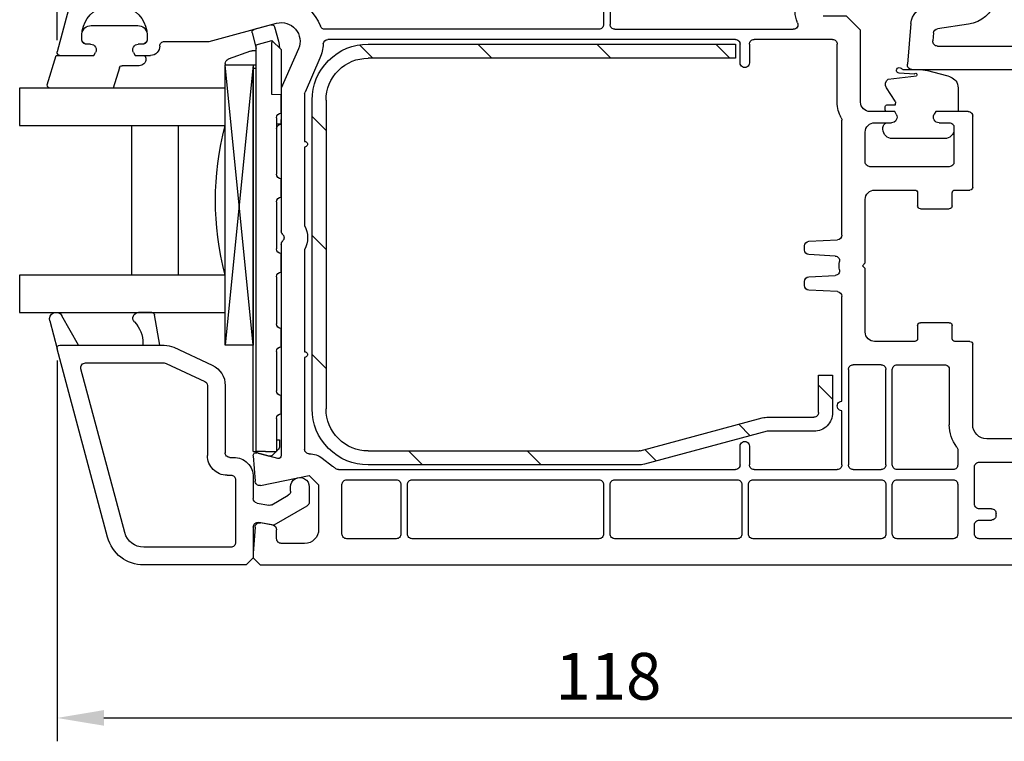
# Model space of a CAD drawing. Units: millimetres. Extents: x 79 to 1059, y 10 to 601.
# Drawn here: x 747 to 853, y 309 to 386 of the extents above; entities that cross this region are included whole.
import ezdxf

# ---------------------------------------------------------------- set-up
doc = ezdxf.new("R2010")
doc.units = ezdxf.units.MM
for name, color, linetype in [('cotes', 150, 'Continuous'), ('joints edpm', 6, 'Continuous'), ('profiles', 7, 'Continuous'), ('profiles pvc', 7, 'Continuous'), ('renforts acier', 1, 'Continuous'), ('vitrage', 4, 'Continuous')]:
    doc.layers.add(name, color=color, linetype=linetype)
doc.styles.get("Standard").update_dxf_attribs({"font": 'arial.ttf'})
doc.dimstyles.new('Annotatif', dxfattribs={"dimscale": 0, "dimtxt": 2.5, "dimasz": 2.5, "dimexe": 1.25, "dimexo": 0.625, "dimtad": 1, "dimdec": 0, "dimtxsty": 'Standard', "dimcen": 2.5, "dimadec": 0, "dimazin": 0, "dimtfac": 1, "dimtdec": 0, "dimtmove": 0, "dimatfit": 3, "dimfxl": 1, "dimarcsym": 0})

# ---------------------------------------------------------------- blocks, each defined once
blk = doc.blocks.new('*D62')
at = {"layer": 'cotes', "color": 0, "lineweight": -2, "transparency": 16777216}
for p, q in [((751.25, 349.41), (751.25, 308.66)), ((869.24, 333.5), (869.24, 308.66)), ((756.25, 311.16), (864.24, 311.16))]:
    blk.add_line(p, q, dxfattribs=at)
at = {"layer": 'cotes', "color": 0, "transparency": 16777216}
for points in [[(756.25, 312), (756.25, 310.33), (751.25, 311.16)], [(864.24, 312), (864.24, 310.33), (869.24, 311.16)]]:
    blk.add_solid(points, dxfattribs=at)
at = {"layer": 'Defpoints', "color": 0, "transparency": 16777216}
for p in [(751.25, 350.66), (869.24, 334.75), (869.24, 311.16)]:
    blk.add_point(p, dxfattribs=at)
at = {"layer": 'cotes', "color": 0, "transparency": 16777216, "insert": (810.25, 314.97), "char_height": 5, "attachment_point": 5}
blk.add_mtext('118', dxfattribs=at)
blk = doc.blocks.new('*D68')
at = {"layer": 'cotes', "color": 0, "lineweight": -2, "transparency": 16777216}
for p, q in [((751.25, 383.66), (751.25, 427)), ((823.24, 402.66), (823.24, 427)), ((756.25, 424.5), (818.24, 424.5))]:
    blk.add_line(p, q, dxfattribs=at)
at = {"layer": 'cotes', "color": 0, "transparency": 16777216}
for points in [[(756.25, 425.33), (756.25, 423.66), (751.25, 424.5)], [(818.24, 425.33), (818.24, 423.66), (823.24, 424.5)]]:
    blk.add_solid(points, dxfattribs=at)
at = {"layer": 'Defpoints', "color": 0, "transparency": 16777216}
for p in [(823.24, 424.5), (823.24, 401.41), (751.25, 382.41)]:
    blk.add_point(p, dxfattribs=at)
at = {"layer": 'cotes', "color": 0, "transparency": 16777216, "insert": (787.25, 428.26), "char_height": 5, "attachment_point": 5}
blk.add_mtext('72', dxfattribs=at)

msp = doc.modelspace()

# ---------------------------------------------------------------- hatches: boundary and pattern name
at = {"layer": 'renforts acier'}
h = msp.add_hatch(dxfattribs=at)
h.set_pattern_fill('ANSI31', color=256, scale=1.417784, angle=-90)
h.set_pattern_definition([(315, (302.3115, 100.521), (6.36603, 6.36603), [])])
edge = h.paths.add_edge_path()
edge.add_line((780.04, 377.23), (780.04, 344.23))
edge.add_spline(control_points=[(780.04, 344.23), (780.04, 342.99), (780.48, 341.93), (781.36, 341.05), (782.24, 340.17), (783.3, 339.73), (784.54, 339.73)], knot_values=[0, 0, 0, 0, 1, 1, 1, 2, 2, 2, 2], degree=3, periodic=0)
edge.add_line((784.54, 339.73), (813.54, 339.73))
edge.add_spline(control_points=[(813.54, 339.73), (813.58, 339.73), (813.62, 339.74), (813.66, 339.75)], knot_values=[0, 0, 0, 0, 1, 1, 1, 1], degree=3, periodic=0)
edge.add_line((813.66, 339.75), (826.72, 343.25))
edge.add_spline(control_points=[(826.72, 343.25), (826.94, 343.31), (827.14, 343.33), (827.37, 343.33)], knot_values=[0, 0, 0, 0, 1, 1, 1, 1], degree=3, periodic=0)
edge.add_line((827.37, 343.33), (832.24, 343.33))
edge.add_spline(control_points=[(832.24, 343.33), (832.38, 343.33), (832.5, 343.38), (832.6, 343.48), (832.7, 343.58), (832.74, 343.7), (832.74, 343.83)], knot_values=[0, 0, 0, 0, 1, 1, 1, 2, 2, 2, 2], degree=3, periodic=0)
edge.add_line((832.74, 343.83), (832.74, 347.83))
edge.add_line((832.74, 347.83), (834.24, 347.83))
edge.add_line((834.24, 347.83), (834.24, 343.83))
edge.add_spline(control_points=[(834.24, 343.83), (834.24, 343.28), (834.05, 342.81), (833.66, 342.42), (833.27, 342.03), (832.8, 341.83), (832.24, 341.83)], knot_values=[0, 0, 0, 0, 1, 1, 1, 2, 2, 2, 2], degree=3, periodic=0)
edge.add_line((832.24, 341.83), (827.23, 341.83))
edge.add_line((827.23, 341.83), (814.12, 338.32))
edge.add_spline(control_points=[(814.12, 338.32), (813.89, 338.26), (813.7, 338.23), (813.47, 338.23)], knot_values=[0, 0, 0, 0, 1, 1, 1, 1], degree=3, periodic=0)
edge.add_line((813.47, 338.23), (784.54, 338.23))
edge.add_spline(control_points=[(784.54, 338.23), (782.89, 338.23), (781.47, 338.82), (780.3, 339.99), (779.13, 341.16), (778.54, 342.58), (778.54, 344.23)], knot_values=[0, 0, 0, 0, 1, 1, 1, 2, 2, 2, 2], degree=3, periodic=0)
edge.add_line((778.54, 344.23), (778.54, 377.23))
edge.add_spline(control_points=[(778.54, 377.23), (778.54, 378.89), (779.13, 380.3), (780.3, 381.48), (781.47, 382.65), (782.89, 383.23), (784.54, 383.23)], knot_values=[0, 0, 0, 0, 1, 1, 1, 2, 2, 2, 2], degree=3, periodic=0)
edge.add_line((784.54, 383.23), (823.84, 383.23))
edge.add_line((823.84, 383.23), (823.84, 381.73))
edge.add_line((823.84, 381.73), (784.54, 381.73))
edge.add_spline(control_points=[(784.54, 381.73), (783.3, 381.73), (782.24, 381.29), (781.36, 380.42), (780.48, 379.54), (780.04, 378.48), (780.04, 377.23)], knot_values=[0, 0, 0, 0, 1, 1, 1, 2, 2, 2, 2], degree=3, periodic=0)

# ---------------------------------------------------------------- linework, layer by layer
at = {"layer": 'joints edpm'}
for p, q in [((753.54, 351.03), (751.77, 354.17)), ((761.38, 354.53), (759.96, 354.53)), ((762.24, 351.03), (761.67, 354.29)), ((750.46, 353.63), (751.25, 350.66)), ((751.54, 351.03), (753.54, 351.03)), ((760.44, 351.21), (760.44, 351.03)), ((760.44, 351.03), (762.24, 351.03))]:
    msp.add_line(p, q, dxfattribs=at)
for points in [[(754.9, 385.23), (759.89, 385.23)], [(753.89, 383.73), (753.89, 384.03)], [(760.89, 384.03), (760.89, 383.73)], [(754.84, 383.23), (754.39, 383.23)], [(760.39, 383.23), (759.94, 383.23)], [(750.2, 378.88), (751.14, 382.03), (755.19, 382.03), (755.36, 382.33)], [(759.43, 382.33), (759.6, 382.03), (760.44, 382.03)], [(760.74, 381.73), (760.74, 381.63)], [(757.91, 380.7), (757.26, 378.53), (750.49, 378.53)], [(760.04, 380.93), (758.2, 380.93)], [(841.77, 380.53), (843.41, 380.53)], [(840.18, 379.5), (843.22, 379.86)], [(843, 380.04), (841.38, 380.13)], [(844.41, 380.41), (846.42, 379.9)], [(840.93, 377.14), (840, 378.58)], [(847.69, 378.33), (847.69, 376.18)], [(839.89, 376.18), (839.89, 376.58)], [(840.04, 376.73), (840.99, 376.73), (840.99, 376.92)], [(841.06, 375.73), (840.89, 376.03), (840.04, 376.03)], [(847.54, 376.03), (845.3, 376.03), (845.13, 375.73)], [(839.64, 374.13), (839.64, 374.33)], [(840.14, 374.83), (840.54, 374.83)], [(845.64, 374.83), (846.74, 374.83)], [(847.24, 374.33), (847.24, 374.13)], [(846.24, 373.13), (840.64, 373.13)]]:
    msp.add_lwpolyline(points, dxfattribs=at)
for points in [[(753.91, 384.31), (753.95, 384.84), (754.38, 385.23), (754.9, 385.23)], [(759.89, 385.23), (760.41, 385.23), (760.84, 384.84), (760.88, 384.31)], [(753.89, 384.03), (753.89, 384.13), (753.9, 384.22), (753.91, 384.31)], [(760.88, 384.31), (760.89, 384.22), (760.89, 384.13), (760.89, 384.03)], [(757.91, 380.7), (757.94, 380.84), (758.06, 380.93), (758.2, 380.93)], [(841.77, 380.53), (841.71, 380.53), (841.67, 380.56), (841.64, 380.6)], [(843.41, 380.53), (843.76, 380.53), (844.07, 380.5), (844.41, 380.41)], [(840, 378.58), (839.81, 378.89), (839.89, 379.29), (840.18, 379.5)], [(846.42, 379.9), (846.89, 379.78), (847.26, 379.54), (847.56, 379.17)], [(847.56, 379.17), (847.65, 378.88), (847.69, 378.63), (847.69, 378.33)], [(840.93, 377.14), (840.97, 377.07), (840.99, 377), (840.99, 376.92)], [(750.46, 353.63), (750.36, 353.98), (750.54, 354.34), (750.88, 354.48)], [(750.88, 354.48), (751.21, 354.62), (751.59, 354.49), (751.77, 354.17)], [(759.52, 353.53), (759.36, 353.7), (759.32, 353.95), (759.41, 354.17)], [(759.41, 354.17), (759.51, 354.4), (759.72, 354.53), (759.96, 354.53)], [(761.38, 354.53), (761.52, 354.53), (761.65, 354.43), (761.67, 354.29)], [(759.52, 353.53), (760.13, 352.87), (760.44, 352.11), (760.44, 351.21)], [(751.25, 350.66), (751.23, 350.75), (751.25, 350.84), (751.31, 350.92)], [(751.31, 350.92), (751.37, 350.99), (751.45, 351.03), (751.54, 351.03)]]:
    msp.add_open_spline(points, degree=3, dxfattribs=at)
for points, knots in [([(754.39, 383.23), (754.26, 383.23), (754.14, 383.28), (754.04, 383.38), (753.94, 383.48), (753.89, 383.6), (753.89, 383.73)], [0, 0, 0, 0, 1, 1, 1, 2, 2, 2, 2]), ([(760.89, 383.73), (760.89, 383.6), (760.85, 383.48), (760.75, 383.38), (760.65, 383.28), (760.53, 383.23), (760.39, 383.23)], [0, 0, 0, 0, 1, 1, 1, 2, 2, 2, 2]), ([(754.84, 383.23), (755.07, 383.23), (755.25, 383.12), (755.36, 382.93), (755.47, 382.74), (755.47, 382.52), (755.36, 382.33)], [0, 0, 0, 0, 1, 1, 1, 2, 2, 2, 2]), ([(759.43, 382.33), (759.31, 382.52), (759.31, 382.74), (759.43, 382.93), (759.54, 383.12), (759.72, 383.23), (759.94, 383.23)], [0, 0, 0, 0, 1, 1, 1, 2, 2, 2, 2]), ([(760.74, 381.63), (760.74, 381.44), (760.68, 381.28), (760.54, 381.14), (760.4, 381), (760.24, 380.93), (760.04, 380.93)], [0, 0, 0, 0, 1, 1, 1, 2, 2, 2, 2]), ([(760.44, 382.03), (760.53, 382.03), (760.6, 382), (760.66, 381.95), (760.72, 381.89), (760.74, 381.82), (760.74, 381.73)], [0, 0, 0, 0, 1, 1, 1, 2, 2, 2, 2]), ([(841.38, 380.13), (841.24, 380.14), (841.12, 380.24), (841.1, 380.38), (841.08, 380.52), (841.15, 380.65), (841.28, 380.71), (841.41, 380.76), (841.56, 380.72), (841.64, 380.6)], [0, 0, 0, 0, 1, 1, 1, 2, 2, 2, 3, 3, 3, 3]), ([(843, 380.04), (843.02, 380.1), (843.08, 380.14), (843.14, 380.13), (843.21, 380.13), (843.26, 380.09), (843.28, 380.02), (843.29, 379.96), (843.27, 379.9), (843.22, 379.86)], [0, 0, 0, 0, 1, 1, 1, 2, 2, 2, 3, 3, 3, 3]), ([(750.49, 378.53), (750.4, 378.53), (750.33, 378.57), (750.27, 378.64), (750.21, 378.7), (750.18, 378.79), (750.2, 378.88)], [0, 0, 0, 0, 1, 1, 1, 2, 2, 2, 2]), ([(839.89, 376.58), (839.89, 376.62), (839.91, 376.66), (839.94, 376.69), (839.97, 376.72), (840, 376.73), (840.04, 376.73)], [0, 0, 0, 0, 1, 1, 1, 2, 2, 2, 2]), ([(840.04, 376.03), (840, 376.03), (839.97, 376.05), (839.94, 376.08), (839.91, 376.11), (839.89, 376.14), (839.89, 376.18)], [0, 0, 0, 0, 1, 1, 1, 2, 2, 2, 2]), ([(841.06, 375.73), (841.17, 375.54), (841.17, 375.32), (841.06, 375.13), (840.95, 374.94), (840.77, 374.83), (840.54, 374.83)], [0, 0, 0, 0, 1, 1, 1, 2, 2, 2, 2]), ([(845.64, 374.83), (845.42, 374.83), (845.24, 374.94), (845.13, 375.13), (845.01, 375.32), (845.01, 375.54), (845.13, 375.73)], [0, 0, 0, 0, 1, 1, 1, 2, 2, 2, 2]), ([(847.69, 376.18), (847.69, 376.14), (847.68, 376.11), (847.65, 376.08), (847.62, 376.05), (847.59, 376.03), (847.54, 376.03)], [0, 0, 0, 0, 1, 1, 1, 2, 2, 2, 2]), ([(839.64, 374.33), (839.64, 374.47), (839.69, 374.59), (839.79, 374.69), (839.89, 374.78), (840.01, 374.83), (840.14, 374.83)], [0, 0, 0, 0, 1, 1, 1, 2, 2, 2, 2]), ([(840.64, 373.13), (840.37, 373.13), (840.13, 373.23), (839.94, 373.43), (839.74, 373.62), (839.64, 373.86), (839.64, 374.13)], [0, 0, 0, 0, 1, 1, 1, 2, 2, 2, 2]), ([(847.24, 374.13), (847.24, 373.86), (847.15, 373.62), (846.95, 373.43), (846.76, 373.23), (846.52, 373.13), (846.24, 373.13)], [0, 0, 0, 0, 1, 1, 1, 2, 2, 2, 2]), ([(846.74, 374.83), (846.88, 374.83), (847, 374.78), (847.1, 374.69), (847.2, 374.59), (847.24, 374.47), (847.24, 374.33)], [0, 0, 0, 0, 1, 1, 1, 2, 2, 2, 2])]:
    msp.add_open_spline(points, degree=3, knots=knots, dxfattribs=at)
at = {"layer": 'profiles'}
for p, q in [((751.54, 351.03), (762.71, 351.03)), ((756.66, 330.5), (751.25, 350.66)), ((763.73, 350.81), (767.86, 348.88)), ((754.28, 349.13), (762.71, 349.13)), ((762.92, 349.09), (767.06, 347.16)), ((758.49, 330.99), (753.8, 348.5)), ((767.34, 346.71), (767.34, 339.23)), ((769.24, 346.71), (769.24, 339.53)), ((769.74, 339.03), (770.14, 339.03)), ((769.44, 337.13), (769.84, 337.13)), ((770.34, 336.63), (770.34, 329.93)), ((772.24, 336.93), (772.24, 334.62)), ((776.24, 335.42), (776.24, 335.88)), ((778.24, 335.88), (778.24, 334.27)), ((772.66, 334.13), (773.9, 333.91)), ((774.23, 333.97), (775.99, 334.99)), ((777.99, 333.83), (774.44, 331.78)), ((774.44, 331.78), (772.83, 332.07)), ((772.24, 331.58), (772.24, 328.28)), ((769.84, 329.43), (760.52, 329.43)), ((772.24, 328.28), (771.49, 327.53)), ((771.49, 327.53), (760.52, 327.53))]:
    msp.add_line(p, q, dxfattribs=at)
for points in [[(842.63, 385.45), (842.25, 381.08)], [(848.79, 385.36), (845.48, 384.89)], [(845.05, 384.44), (844.97, 383.58)], [(845.47, 383.03), (860.04, 383.03)], [(842.74, 380.53), (863.74, 380.53)]]:
    msp.add_lwpolyline(points, dxfattribs=at)
for points in [[(851.68, 387.92), (851.31, 386.53), (850.21, 385.56), (848.79, 385.36)], [(842.63, 385.45), (842.71, 386.39), (843.41, 387.12), (844.34, 387.25)], [(845.05, 384.44), (845.07, 384.67), (845.24, 384.86), (845.48, 384.89)], [(751.25, 350.66), (751.23, 350.75), (751.25, 350.84), (751.31, 350.92)], [(751.31, 350.92), (751.37, 350.99), (751.45, 351.03), (751.54, 351.03)], [(762.71, 351.03), (763.08, 351.03), (763.39, 350.96), (763.73, 350.81)], [(753.8, 348.5), (753.76, 348.66), (753.79, 348.81), (753.88, 348.94)], [(753.88, 348.94), (753.98, 349.07), (754.12, 349.13), (754.28, 349.13)], [(762.71, 349.13), (762.79, 349.13), (762.85, 349.12), (762.92, 349.09)], [(767.86, 348.88), (768.73, 348.48), (769.24, 347.66), (769.24, 346.71)], [(767.06, 347.16), (767.24, 347.08), (767.34, 346.91), (767.34, 346.71)], [(769.39, 339.18), (769.29, 339.28), (769.24, 339.4), (769.24, 339.53)], [(767.96, 337.75), (767.55, 338.16), (767.34, 338.65), (767.34, 339.23)], [(769.74, 339.03), (769.61, 339.03), (769.49, 339.08), (769.39, 339.18)], [(770.14, 339.03), (770.72, 339.03), (771.22, 338.83), (771.63, 338.42)], [(771.63, 338.42), (772.04, 338.01), (772.24, 337.51), (772.24, 336.93)], [(769.44, 337.13), (768.86, 337.13), (768.37, 337.34), (767.96, 337.75)], [(769.84, 337.13), (769.98, 337.13), (770.1, 337.08), (770.2, 336.99)], [(770.2, 336.99), (770.3, 336.89), (770.34, 336.77), (770.34, 336.63)], [(776.24, 335.88), (776.24, 336.25), (776.43, 336.57), (776.74, 336.75)], [(776.74, 336.75), (777.06, 336.93), (777.43, 336.93), (777.74, 336.75)], [(777.74, 336.75), (778.06, 336.57), (778.24, 336.25), (778.24, 335.88)], [(776.24, 335.42), (776.24, 335.24), (776.15, 335.08), (775.99, 334.99)], [(772.66, 334.13), (772.42, 334.17), (772.24, 334.38), (772.24, 334.62)], [(778.24, 334.27), (778.24, 334.08), (778.15, 333.93), (777.99, 333.83)], [(774.23, 333.97), (774.13, 333.91), (774.02, 333.89), (773.9, 333.91)], [(772.24, 331.58), (772.24, 331.73), (772.31, 331.86), (772.42, 331.96)], [(772.42, 331.96), (772.54, 332.06), (772.68, 332.09), (772.83, 332.07)], [(760.52, 329.43), (759.55, 329.43), (758.74, 330.06), (758.49, 330.99)], [(760.52, 327.53), (758.68, 327.53), (757.13, 328.72), (756.66, 330.5)], [(770.34, 329.93), (770.34, 329.8), (770.3, 329.68), (770.2, 329.58)], [(770.2, 329.58), (770.1, 329.48), (769.98, 329.43), (769.84, 329.43)]]:
    msp.add_open_spline(points, degree=3, dxfattribs=at)
for points in [[(845.47, 383.03), (845.33, 383.03), (845.2, 383.09), (845.1, 383.2), (845.01, 383.3), (844.96, 383.43), (844.97, 383.58)], [(842.74, 380.53), (842.6, 380.53), (842.47, 380.59), (842.38, 380.7), (842.28, 380.8), (842.23, 380.93), (842.25, 381.08)]]:
    msp.add_open_spline(points, degree=3, knots=[0, 0, 0, 0, 1, 1, 1, 2, 2, 2, 2], dxfattribs=at)
at = {"layer": 'profiles pvc'}
for points in [[(754.51, 394.57), (751.25, 382.41)], [(809.74, 394.23), (809.74, 385.33)], [(810.44, 394.23), (810.44, 385.33)], [(837.24, 377.03), (837.24, 384.73), (835.74, 386.23), (833.24, 386.23)], [(762.74, 383.53), (767.52, 383.53), (774.73, 385.47)], [(809.24, 384.83), (779.91, 384.83)], [(810.94, 384.83), (830.04, 384.83)], [(823.84, 383.73), (780.24, 383.73)], [(834.24, 383.73), (825.84, 383.73)], [(754.84, 383.23), (754.41, 383.23)], [(760.38, 383.23), (759.94, 383.23)], [(777.08, 382.73), (775.24, 378.53), (775.24, 363.25)], [(824.34, 381.23), (824.34, 383.23)], [(825.34, 383.23), (825.34, 381.23)], [(834.74, 377.03), (834.74, 383.23)], [(751.54, 382.03), (755.19, 382.03), (755.36, 382.33)], [(759.43, 382.33), (759.6, 382.03), (761.24, 382.03)], [(779.37, 381.73), (777.79, 378.11)], [(824.84, 380.73), (824.84, 380.73)], [(777.74, 377.91), (777.74, 372.83)], [(841.06, 375.73), (840.89, 376.03), (838.24, 376.03)], [(848.74, 376.03), (845.3, 376.03), (845.13, 375.73)], [(849.24, 367.93), (849.24, 375.53)], [(835.24, 362.81), (835.24, 375.1)], [(838.74, 374.83), (840.54, 374.83)], [(845.64, 374.83), (846.74, 374.83)], [(847.24, 374.33), (847.24, 370.63)], [(837.74, 370.63), (837.74, 373.83)], [(777.74, 372.23), (777.74, 363.84)], [(846.74, 370.13), (838.24, 370.13)], [(838.74, 367.63), (843.04, 367.63)], [(843.34, 367.33), (843.34, 365.93)], [(847.04, 365.93), (847.04, 367.33)], [(847.34, 367.63), (848.94, 367.63)], [(837.74, 352.43), (837.74, 359.23), (837.44, 359.53), (837.74, 359.83), (837.74, 366.63)], [(843.64, 365.63), (846.74, 365.63)], [(775.24, 361.82), (775.24, 339.21)], [(831.24, 361.22), (831.24, 361.65)], [(831.72, 362.15), (834.77, 362.31)], [(777.74, 361.23), (777.74, 350.33)], [(834.52, 360.57), (831.72, 360.72)], [(831.72, 358.35), (834.52, 358.5)], [(831.24, 357.42), (831.24, 357.85)], [(834.77, 356.76), (831.72, 356.92)], [(835.24, 345.03), (835.24, 356.26)], [(843.34, 353.13), (843.34, 351.73)], [(846.74, 353.43), (843.64, 353.43)], [(847.04, 351.73), (847.04, 353.13)], [(843.04, 351.43), (838.74, 351.43)], [(848.94, 351.43), (847.34, 351.43)], [(849.24, 342.53), (849.24, 351.13)], [(777.74, 349.73), (777.74, 339.91)], [(839.44, 348.93), (836.44, 348.93)], [(841.14, 348.93), (846.24, 348.93)], [(835.94, 348.43), (835.94, 338.23)], [(839.94, 338.23), (839.94, 348.43)], [(840.64, 338.23), (840.64, 348.43)], [(846.74, 348.43), (846.74, 342.53)], [(835.24, 338.23), (835.24, 344.03)], [(824.84, 340.73), (824.84, 340.73)], [(857.74, 341.03), (850.74, 341.03)], [(774.87, 338.92), (772.62, 339.52)], [(824.34, 338.23), (824.34, 340.23)], [(825.34, 340.23), (825.34, 338.23)], [(847.64, 339.83), (847.64, 338.23)], [(772.25, 339.21), (772.43, 336.5)], [(779.62, 338.95), (780.74, 338.11)], [(849.94, 338.53), (856.71, 338.53)], [(781.36, 337.73), (823.84, 337.73)], [(825.84, 337.73), (834.74, 337.73)], [(836.44, 337.73), (839.44, 337.73)], [(847.14, 337.73), (841.14, 337.73)], [(849.44, 334.03), (849.44, 338.03)], [(773.02, 336.04), (778.24, 337.11), (779.24, 336.11), (779.24, 331.33)], [(782.24, 336.63), (787.54, 336.63)], [(789.24, 336.63), (809.24, 336.63)], [(810.94, 336.63), (824.04, 336.63)], [(825.74, 336.63), (839.44, 336.63)], [(841.14, 336.63), (847.14, 336.63)], [(781.74, 330.83), (781.74, 336.13)], [(788.04, 336.13), (788.04, 330.83)], [(788.74, 330.83), (788.74, 336.13)], [(809.74, 336.13), (809.74, 330.83)], [(810.44, 330.83), (810.44, 336.13)], [(824.54, 336.13), (824.54, 330.83)], [(825.24, 330.83), (825.24, 336.13)], [(839.94, 336.13), (839.94, 330.83)], [(840.64, 330.83), (840.64, 336.13)], [(847.64, 336.13), (847.64, 330.83)], [(851.24, 333.53), (849.94, 333.53)], [(851.74, 332.83), (851.74, 333.03)], [(774.33, 331.79), (773.02, 332.03)], [(849.94, 332.33), (851.24, 332.33)], [(772.43, 331.57), (772.24, 328.78), (772.24, 328.28), (772.99, 327.53), (866.24, 327.53)], [(774.74, 330.33), (774.74, 331.3)], [(849.44, 330.83), (849.44, 331.83)], [(787.54, 330.33), (782.24, 330.33)], [(809.24, 330.33), (789.24, 330.33)], [(824.04, 330.33), (810.94, 330.33)], [(839.44, 330.33), (825.74, 330.33)], [(847.14, 330.33), (841.14, 330.33)], [(865.94, 330.33), (849.94, 330.33)], [(777.74, 329.83), (775.24, 329.83)]]:
    msp.add_lwpolyline(points, dxfattribs=at)
for points in [[(776.01, 387.97), (777.62, 387.69), (778.86, 386.68), (779.44, 385.15)], [(830.5, 385.53), (830.32, 385.93), (830.24, 386.3), (830.24, 386.73)], [(779.91, 384.83), (779.7, 384.83), (779.52, 384.96), (779.44, 385.15)], [(754.41, 383.23), (754.15, 383.23), (753.94, 383.43), (753.91, 383.68)], [(760.88, 383.68), (760.85, 383.43), (760.64, 383.23), (760.38, 383.23)], [(779.74, 383.26), (779.75, 383.53), (779.97, 383.73), (780.24, 383.73)], [(779.74, 383.26), (779.7, 382.71), (779.59, 382.24), (779.37, 381.73)], [(777.74, 377.91), (777.74, 377.98), (777.76, 378.04), (777.79, 378.11)], [(835.18, 375.34), (834.88, 375.88), (834.74, 376.41), (834.74, 377.03)], [(835.18, 375.34), (835.23, 375.26), (835.24, 375.19), (835.24, 375.1)], [(777.74, 363.84), (778.16, 362.98), (778.16, 362.08), (777.74, 361.23)], [(775.39, 362.89), (775.29, 362.99), (775.24, 363.11), (775.24, 363.25)], [(835.24, 362.81), (835.24, 362.54), (835.04, 362.32), (834.77, 362.31)], [(775.24, 361.82), (775.24, 361.96), (775.29, 362.08), (775.39, 362.18)], [(831.24, 361.65), (831.24, 361.92), (831.45, 362.13), (831.72, 362.15)], [(831.72, 360.72), (831.45, 360.73), (831.24, 360.95), (831.24, 361.22)], [(834.99, 359.08), (834.93, 359.4), (834.93, 359.67), (834.99, 359.98)], [(831.24, 357.85), (831.24, 358.12), (831.45, 358.33), (831.72, 358.35)], [(831.72, 356.92), (831.45, 356.93), (831.24, 357.15), (831.24, 357.42)], [(834.77, 356.76), (835.04, 356.74), (835.24, 356.53), (835.24, 356.26)], [(847.54, 340.13), (847, 340.86), (846.74, 341.63), (846.74, 342.53)], [(778.24, 339.41), (778.77, 339.41), (779.21, 339.26), (779.62, 338.95)], [(847.54, 340.13), (847.61, 340.04), (847.64, 339.95), (847.64, 339.83)], [(780.74, 338.11), (780.84, 338.03), (780.92, 337.96), (781.01, 337.88)], [(781.36, 337.73), (781.22, 337.73), (781.1, 337.78), (781.01, 337.88)], [(774.33, 331.79), (774.57, 331.75), (774.74, 331.55), (774.74, 331.3)]]:
    msp.add_open_spline(points, degree=3, dxfattribs=at)
for points, knots in [([(753.91, 383.68), (753.78, 385.05), (754.38, 386.28), (755.54, 387), (756.71, 387.73), (758.08, 387.73), (759.24, 387), (760.41, 386.28), (761.01, 385.05), (760.88, 383.68)], [0, 0, 0, 0, 1, 1, 1, 2, 2, 2, 3, 3, 3, 3]), ([(774.73, 385.47), (775.49, 385.67), (776.25, 385.44), (776.76, 384.84), (777.28, 384.24), (777.39, 383.46), (777.08, 382.73)], [0, 0, 0, 0, 1, 1, 1, 2, 2, 2, 2]), ([(809.74, 385.33), (809.74, 385.2), (809.7, 385.08), (809.6, 384.98), (809.5, 384.88), (809.38, 384.83), (809.24, 384.83)], [0, 0, 0, 0, 1, 1, 1, 2, 2, 2, 2]), ([(810.94, 384.83), (810.81, 384.83), (810.69, 384.88), (810.59, 384.98), (810.49, 385.08), (810.44, 385.2), (810.44, 385.33)], [0, 0, 0, 0, 1, 1, 1, 2, 2, 2, 2]), ([(830.5, 385.53), (830.56, 385.37), (830.55, 385.21), (830.46, 385.06), (830.36, 384.91), (830.21, 384.83), (830.04, 384.83)], [0, 0, 0, 0, 1, 1, 1, 2, 2, 2, 2]), ([(823.84, 383.73), (823.98, 383.73), (824.1, 383.68), (824.2, 383.59), (824.3, 383.49), (824.34, 383.37), (824.34, 383.23)], [0, 0, 0, 0, 1, 1, 1, 2, 2, 2, 2]), ([(825.34, 383.23), (825.34, 383.37), (825.39, 383.49), (825.49, 383.59), (825.59, 383.68), (825.71, 383.73), (825.84, 383.73)], [0, 0, 0, 0, 1, 1, 1, 2, 2, 2, 2]), ([(834.24, 383.73), (834.38, 383.73), (834.5, 383.68), (834.6, 383.59), (834.7, 383.49), (834.74, 383.37), (834.74, 383.23)], [0, 0, 0, 0, 1, 1, 1, 2, 2, 2, 2]), ([(754.84, 383.23), (755.07, 383.23), (755.25, 383.12), (755.36, 382.93), (755.47, 382.74), (755.47, 382.52), (755.36, 382.33)], [0, 0, 0, 0, 1, 1, 1, 2, 2, 2, 2]), ([(759.43, 382.33), (759.31, 382.52), (759.31, 382.74), (759.43, 382.93), (759.54, 383.12), (759.72, 383.23), (759.94, 383.23)], [0, 0, 0, 0, 1, 1, 1, 2, 2, 2, 2]), ([(762.24, 383.03), (762.24, 382.76), (762.15, 382.52), (761.95, 382.33), (761.76, 382.13), (761.52, 382.03), (761.24, 382.03)], [0, 0, 0, 0, 1, 1, 1, 2, 2, 2, 2]), ([(762.24, 383.03), (762.24, 383.17), (762.29, 383.29), (762.39, 383.39), (762.49, 383.48), (762.61, 383.53), (762.74, 383.53)], [0, 0, 0, 0, 1, 1, 1, 2, 2, 2, 2]), ([(751.54, 382.03), (751.45, 382.03), (751.37, 382.07), (751.31, 382.15), (751.25, 382.23), (751.23, 382.32), (751.25, 382.41)], [0, 0, 0, 0, 1, 1, 1, 2, 2, 2, 2]), ([(825.34, 381.23), (825.34, 381.05), (825.25, 380.89), (825.09, 380.8), (824.94, 380.71), (824.75, 380.71), (824.59, 380.8), (824.44, 380.89), (824.34, 381.05), (824.34, 381.23)], [0, 0, 0, 0, 1, 1, 1, 2, 2, 2, 3, 3, 3, 3]), ([(838.24, 376.03), (837.97, 376.03), (837.73, 376.13), (837.54, 376.33), (837.34, 376.52), (837.24, 376.76), (837.24, 377.03)], [0, 0, 0, 0, 1, 1, 1, 2, 2, 2, 2]), ([(841.06, 375.73), (841.17, 375.54), (841.17, 375.32), (841.06, 375.13), (840.95, 374.94), (840.77, 374.83), (840.54, 374.83)], [0, 0, 0, 0, 1, 1, 1, 2, 2, 2, 2]), ([(845.64, 374.83), (845.42, 374.83), (845.24, 374.94), (845.13, 375.13), (845.01, 375.32), (845.01, 375.54), (845.13, 375.73)], [0, 0, 0, 0, 1, 1, 1, 2, 2, 2, 2]), ([(848.74, 376.03), (848.88, 376.03), (849, 375.98), (849.1, 375.89), (849.2, 375.79), (849.24, 375.67), (849.24, 375.53)], [0, 0, 0, 0, 1, 1, 1, 2, 2, 2, 2]), ([(837.74, 373.83), (837.74, 374.11), (837.84, 374.35), (838.04, 374.54), (838.23, 374.74), (838.47, 374.83), (838.74, 374.83)], [0, 0, 0, 0, 1, 1, 1, 2, 2, 2, 2]), ([(846.74, 374.83), (846.88, 374.83), (847, 374.78), (847.1, 374.69), (847.2, 374.59), (847.24, 374.47), (847.24, 374.33)], [0, 0, 0, 0, 1, 1, 1, 2, 2, 2, 2]), ([(777.74, 372.83), (777.86, 372.83), (777.95, 372.78), (778, 372.68), (778.06, 372.59), (778.06, 372.48), (778, 372.38), (777.95, 372.29), (777.86, 372.23), (777.74, 372.23)], [0, 0, 0, 0, 1, 1, 1, 2, 2, 2, 3, 3, 3, 3]), ([(838.24, 370.13), (838.11, 370.13), (837.99, 370.18), (837.89, 370.28), (837.79, 370.38), (837.74, 370.5), (837.74, 370.63)], [0, 0, 0, 0, 1, 1, 1, 2, 2, 2, 2]), ([(847.24, 370.63), (847.24, 370.5), (847.2, 370.38), (847.1, 370.28), (847, 370.18), (846.88, 370.13), (846.74, 370.13)], [0, 0, 0, 0, 1, 1, 1, 2, 2, 2, 2]), ([(849.24, 367.93), (849.24, 367.85), (849.22, 367.78), (849.16, 367.72), (849.1, 367.66), (849.03, 367.63), (848.94, 367.63)], [0, 0, 0, 0, 1, 1, 1, 2, 2, 2, 2]), ([(837.74, 366.63), (837.74, 366.91), (837.84, 367.15), (838.04, 367.34), (838.23, 367.54), (838.47, 367.63), (838.74, 367.63)], [0, 0, 0, 0, 1, 1, 1, 2, 2, 2, 2]), ([(843.04, 367.63), (843.13, 367.63), (843.2, 367.6), (843.26, 367.55), (843.32, 367.49), (843.34, 367.42), (843.34, 367.33)], [0, 0, 0, 0, 1, 1, 1, 2, 2, 2, 2]), ([(847.04, 367.33), (847.04, 367.42), (847.07, 367.49), (847.13, 367.55), (847.19, 367.6), (847.26, 367.63), (847.34, 367.63)], [0, 0, 0, 0, 1, 1, 1, 2, 2, 2, 2]), ([(843.64, 365.63), (843.56, 365.63), (843.49, 365.66), (843.43, 365.72), (843.37, 365.78), (843.34, 365.85), (843.34, 365.93)], [0, 0, 0, 0, 1, 1, 1, 2, 2, 2, 2]), ([(847.04, 365.93), (847.04, 365.85), (847.02, 365.78), (846.96, 365.72), (846.9, 365.66), (846.83, 365.63), (846.74, 365.63)], [0, 0, 0, 0, 1, 1, 1, 2, 2, 2, 2]), ([(775.39, 362.89), (775.49, 362.79), (775.54, 362.67), (775.54, 362.53), (775.54, 362.39), (775.49, 362.27), (775.39, 362.18)], [0, 0, 0, 0, 1, 1, 1, 2, 2, 2, 2]), ([(834.52, 360.57), (834.67, 360.56), (834.79, 360.5), (834.89, 360.38), (834.98, 360.27), (835.01, 360.13), (834.99, 359.98)], [0, 0, 0, 0, 1, 1, 1, 2, 2, 2, 2]), ([(834.99, 359.08), (835.01, 358.94), (834.98, 358.8), (834.89, 358.68), (834.79, 358.57), (834.67, 358.5), (834.52, 358.5)], [0, 0, 0, 0, 1, 1, 1, 2, 2, 2, 2]), ([(843.34, 353.13), (843.34, 353.22), (843.37, 353.29), (843.43, 353.35), (843.49, 353.4), (843.56, 353.43), (843.64, 353.43)], [0, 0, 0, 0, 1, 1, 1, 2, 2, 2, 2]), ([(846.74, 353.43), (846.83, 353.43), (846.9, 353.4), (846.96, 353.35), (847.02, 353.29), (847.04, 353.22), (847.04, 353.13)], [0, 0, 0, 0, 1, 1, 1, 2, 2, 2, 2]), ([(838.74, 351.43), (838.47, 351.43), (838.23, 351.53), (838.04, 351.73), (837.84, 351.92), (837.74, 352.16), (837.74, 352.43)], [0, 0, 0, 0, 1, 1, 1, 2, 2, 2, 2]), ([(843.34, 351.73), (843.34, 351.65), (843.32, 351.58), (843.26, 351.52), (843.2, 351.46), (843.13, 351.43), (843.04, 351.43)], [0, 0, 0, 0, 1, 1, 1, 2, 2, 2, 2]), ([(847.34, 351.43), (847.26, 351.43), (847.19, 351.46), (847.13, 351.52), (847.07, 351.58), (847.04, 351.65), (847.04, 351.73)], [0, 0, 0, 0, 1, 1, 1, 2, 2, 2, 2]), ([(848.94, 351.43), (849.03, 351.43), (849.1, 351.4), (849.16, 351.35), (849.22, 351.29), (849.24, 351.22), (849.24, 351.13)], [0, 0, 0, 0, 1, 1, 1, 2, 2, 2, 2]), ([(777.74, 350.33), (777.86, 350.33), (777.95, 350.28), (778, 350.18), (778.06, 350.09), (778.06, 349.98), (778, 349.88), (777.95, 349.79), (777.86, 349.73), (777.74, 349.73)], [0, 0, 0, 0, 1, 1, 1, 2, 2, 2, 3, 3, 3, 3]), ([(835.94, 348.43), (835.94, 348.57), (835.99, 348.69), (836.09, 348.79), (836.19, 348.88), (836.31, 348.93), (836.44, 348.93)], [0, 0, 0, 0, 1, 1, 1, 2, 2, 2, 2]), ([(839.44, 348.93), (839.58, 348.93), (839.7, 348.88), (839.8, 348.79), (839.9, 348.69), (839.94, 348.57), (839.94, 348.43)], [0, 0, 0, 0, 1, 1, 1, 2, 2, 2, 2]), ([(840.64, 348.43), (840.64, 348.57), (840.69, 348.69), (840.79, 348.79), (840.89, 348.88), (841.01, 348.93), (841.14, 348.93)], [0, 0, 0, 0, 1, 1, 1, 2, 2, 2, 2]), ([(846.24, 348.93), (846.38, 348.93), (846.5, 348.88), (846.6, 348.79), (846.7, 348.69), (846.74, 348.57), (846.74, 348.43)], [0, 0, 0, 0, 1, 1, 1, 2, 2, 2, 2]), ([(835.24, 344.03), (835.06, 344.03), (834.9, 344.12), (834.81, 344.28), (834.72, 344.44), (834.72, 344.62), (834.81, 344.78), (834.9, 344.94), (835.06, 345.03), (835.24, 345.03)], [0, 0, 0, 0, 1, 1, 1, 2, 2, 2, 3, 3, 3, 3]), ([(850.74, 341.03), (850.33, 341.03), (849.98, 341.18), (849.68, 341.47), (849.39, 341.77), (849.24, 342.12), (849.24, 342.53)], [0, 0, 0, 0, 1, 1, 1, 2, 2, 2, 2]), ([(824.34, 340.23), (824.34, 340.42), (824.44, 340.57), (824.59, 340.67), (824.75, 340.76), (824.94, 340.76), (825.09, 340.67), (825.25, 340.57), (825.34, 340.42), (825.34, 340.23)], [0, 0, 0, 0, 1, 1, 1, 2, 2, 2, 3, 3, 3, 3]), ([(772.25, 339.21), (772.24, 339.31), (772.28, 339.4), (772.35, 339.47), (772.43, 339.53), (772.53, 339.55), (772.62, 339.52)], [0, 0, 0, 0, 1, 1, 1, 2, 2, 2, 2]), ([(778.24, 339.41), (778.11, 339.41), (777.99, 339.45), (777.89, 339.55), (777.79, 339.65), (777.74, 339.77), (777.74, 339.91)], [0, 0, 0, 0, 1, 1, 1, 2, 2, 2, 2]), ([(775.24, 339.21), (775.24, 339.11), (775.2, 339.03), (775.13, 338.97), (775.05, 338.91), (774.96, 338.9), (774.87, 338.92)], [0, 0, 0, 0, 1, 1, 1, 2, 2, 2, 2]), ([(849.44, 338.03), (849.44, 338.17), (849.49, 338.29), (849.59, 338.39), (849.69, 338.48), (849.81, 338.53), (849.94, 338.53)], [0, 0, 0, 0, 1, 1, 1, 2, 2, 2, 2]), ([(824.34, 338.23), (824.34, 338.1), (824.3, 337.98), (824.2, 337.88), (824.1, 337.78), (823.98, 337.73), (823.84, 337.73)], [0, 0, 0, 0, 1, 1, 1, 2, 2, 2, 2]), ([(825.84, 337.73), (825.71, 337.73), (825.59, 337.78), (825.49, 337.88), (825.39, 337.98), (825.34, 338.1), (825.34, 338.23)], [0, 0, 0, 0, 1, 1, 1, 2, 2, 2, 2]), ([(835.24, 338.23), (835.24, 338.1), (835.2, 337.98), (835.1, 337.88), (835, 337.78), (834.88, 337.73), (834.74, 337.73)], [0, 0, 0, 0, 1, 1, 1, 2, 2, 2, 2]), ([(836.44, 337.73), (836.31, 337.73), (836.19, 337.78), (836.09, 337.88), (835.99, 337.98), (835.94, 338.1), (835.94, 338.23)], [0, 0, 0, 0, 1, 1, 1, 2, 2, 2, 2]), ([(839.94, 338.23), (839.94, 338.1), (839.9, 337.98), (839.8, 337.88), (839.7, 337.78), (839.58, 337.73), (839.44, 337.73)], [0, 0, 0, 0, 1, 1, 1, 2, 2, 2, 2]), ([(841.14, 337.73), (841.01, 337.73), (840.89, 337.78), (840.79, 337.88), (840.69, 337.98), (840.64, 338.1), (840.64, 338.23)], [0, 0, 0, 0, 1, 1, 1, 2, 2, 2, 2]), ([(847.64, 338.23), (847.64, 338.1), (847.6, 337.98), (847.5, 337.88), (847.4, 337.78), (847.28, 337.73), (847.14, 337.73)], [0, 0, 0, 0, 1, 1, 1, 2, 2, 2, 2]), ([(773.02, 336.04), (772.88, 336.01), (772.74, 336.04), (772.62, 336.14), (772.5, 336.23), (772.44, 336.35), (772.43, 336.5)], [0, 0, 0, 0, 1, 1, 1, 2, 2, 2, 2]), ([(781.74, 336.13), (781.74, 336.27), (781.79, 336.39), (781.89, 336.49), (781.99, 336.58), (782.11, 336.63), (782.24, 336.63)], [0, 0, 0, 0, 1, 1, 1, 2, 2, 2, 2]), ([(787.54, 336.63), (787.68, 336.63), (787.8, 336.58), (787.9, 336.49), (788, 336.39), (788.04, 336.27), (788.04, 336.13)], [0, 0, 0, 0, 1, 1, 1, 2, 2, 2, 2]), ([(788.74, 336.13), (788.74, 336.27), (788.79, 336.39), (788.89, 336.49), (788.99, 336.58), (789.11, 336.63), (789.24, 336.63)], [0, 0, 0, 0, 1, 1, 1, 2, 2, 2, 2]), ([(809.24, 336.63), (809.38, 336.63), (809.5, 336.58), (809.6, 336.49), (809.7, 336.39), (809.74, 336.27), (809.74, 336.13)], [0, 0, 0, 0, 1, 1, 1, 2, 2, 2, 2]), ([(810.44, 336.13), (810.44, 336.27), (810.49, 336.39), (810.59, 336.49), (810.69, 336.58), (810.81, 336.63), (810.94, 336.63)], [0, 0, 0, 0, 1, 1, 1, 2, 2, 2, 2]), ([(824.04, 336.63), (824.18, 336.63), (824.3, 336.58), (824.4, 336.49), (824.5, 336.39), (824.54, 336.27), (824.54, 336.13)], [0, 0, 0, 0, 1, 1, 1, 2, 2, 2, 2]), ([(825.24, 336.13), (825.24, 336.27), (825.29, 336.39), (825.39, 336.49), (825.49, 336.58), (825.61, 336.63), (825.74, 336.63)], [0, 0, 0, 0, 1, 1, 1, 2, 2, 2, 2]), ([(839.44, 336.63), (839.58, 336.63), (839.7, 336.58), (839.8, 336.49), (839.9, 336.39), (839.94, 336.27), (839.94, 336.13)], [0, 0, 0, 0, 1, 1, 1, 2, 2, 2, 2]), ([(840.64, 336.13), (840.64, 336.27), (840.69, 336.39), (840.79, 336.49), (840.89, 336.58), (841.01, 336.63), (841.14, 336.63)], [0, 0, 0, 0, 1, 1, 1, 2, 2, 2, 2]), ([(847.14, 336.63), (847.28, 336.63), (847.4, 336.58), (847.5, 336.49), (847.6, 336.39), (847.64, 336.27), (847.64, 336.13)], [0, 0, 0, 0, 1, 1, 1, 2, 2, 2, 2]), ([(849.94, 333.53), (849.81, 333.53), (849.69, 333.58), (849.59, 333.68), (849.49, 333.78), (849.44, 333.9), (849.44, 334.03)], [0, 0, 0, 0, 1, 1, 1, 2, 2, 2, 2]), ([(851.24, 333.53), (851.38, 333.53), (851.5, 333.48), (851.6, 333.39), (851.7, 333.29), (851.74, 333.17), (851.74, 333.03)], [0, 0, 0, 0, 1, 1, 1, 2, 2, 2, 2]), ([(772.43, 331.57), (772.44, 331.71), (772.5, 331.84), (772.62, 331.93), (772.74, 332.02), (772.87, 332.05), (773.02, 332.03)], [0, 0, 0, 0, 1, 1, 1, 2, 2, 2, 2]), ([(849.44, 331.83), (849.44, 331.97), (849.49, 332.09), (849.59, 332.19), (849.69, 332.28), (849.81, 332.33), (849.94, 332.33)], [0, 0, 0, 0, 1, 1, 1, 2, 2, 2, 2]), ([(851.74, 332.83), (851.74, 332.7), (851.7, 332.58), (851.6, 332.48), (851.5, 332.38), (851.38, 332.33), (851.24, 332.33)], [0, 0, 0, 0, 1, 1, 1, 2, 2, 2, 2]), ([(779.24, 331.33), (779.24, 330.92), (779.1, 330.57), (778.81, 330.27), (778.51, 329.98), (778.16, 329.83), (777.74, 329.83)], [0, 0, 0, 0, 1, 1, 1, 2, 2, 2, 2]), ([(775.24, 329.83), (775.11, 329.83), (774.99, 329.88), (774.89, 329.98), (774.79, 330.08), (774.74, 330.2), (774.74, 330.33)], [0, 0, 0, 0, 1, 1, 1, 2, 2, 2, 2]), ([(782.24, 330.33), (782.11, 330.33), (781.99, 330.38), (781.89, 330.48), (781.79, 330.58), (781.74, 330.7), (781.74, 330.83)], [0, 0, 0, 0, 1, 1, 1, 2, 2, 2, 2]), ([(788.04, 330.83), (788.04, 330.7), (788, 330.58), (787.9, 330.48), (787.8, 330.38), (787.68, 330.33), (787.54, 330.33)], [0, 0, 0, 0, 1, 1, 1, 2, 2, 2, 2]), ([(789.24, 330.33), (789.11, 330.33), (788.99, 330.38), (788.89, 330.48), (788.79, 330.58), (788.74, 330.7), (788.74, 330.83)], [0, 0, 0, 0, 1, 1, 1, 2, 2, 2, 2]), ([(809.74, 330.83), (809.74, 330.7), (809.7, 330.58), (809.6, 330.48), (809.5, 330.38), (809.38, 330.33), (809.24, 330.33)], [0, 0, 0, 0, 1, 1, 1, 2, 2, 2, 2]), ([(810.94, 330.33), (810.81, 330.33), (810.69, 330.38), (810.59, 330.48), (810.49, 330.58), (810.44, 330.7), (810.44, 330.83)], [0, 0, 0, 0, 1, 1, 1, 2, 2, 2, 2]), ([(824.54, 330.83), (824.54, 330.7), (824.5, 330.58), (824.4, 330.48), (824.3, 330.38), (824.18, 330.33), (824.04, 330.33)], [0, 0, 0, 0, 1, 1, 1, 2, 2, 2, 2]), ([(825.74, 330.33), (825.61, 330.33), (825.49, 330.38), (825.39, 330.48), (825.29, 330.58), (825.24, 330.7), (825.24, 330.83)], [0, 0, 0, 0, 1, 1, 1, 2, 2, 2, 2]), ([(839.94, 330.83), (839.94, 330.7), (839.9, 330.58), (839.8, 330.48), (839.7, 330.38), (839.58, 330.33), (839.44, 330.33)], [0, 0, 0, 0, 1, 1, 1, 2, 2, 2, 2]), ([(841.14, 330.33), (841.01, 330.33), (840.89, 330.38), (840.79, 330.48), (840.69, 330.58), (840.64, 330.7), (840.64, 330.83)], [0, 0, 0, 0, 1, 1, 1, 2, 2, 2, 2]), ([(847.64, 330.83), (847.64, 330.7), (847.6, 330.58), (847.5, 330.48), (847.4, 330.38), (847.28, 330.33), (847.14, 330.33)], [0, 0, 0, 0, 1, 1, 1, 2, 2, 2, 2]), ([(849.94, 330.33), (849.81, 330.33), (849.69, 330.38), (849.59, 330.48), (849.49, 330.58), (849.44, 330.7), (849.44, 330.83)], [0, 0, 0, 0, 1, 1, 1, 2, 2, 2, 2])]:
    msp.add_open_spline(points, degree=3, knots=knots, dxfattribs=at)
at = {"layer": 'renforts acier'}
for points in [[(784.54, 383.23), (823.84, 383.23), (823.84, 381.73), (784.54, 381.73)], [(778.54, 344.23), (778.54, 377.23)], [(780.04, 377.23), (780.04, 344.23)], [(832.74, 343.83), (832.74, 347.83), (834.24, 347.83), (834.24, 343.83)], [(813.66, 339.75), (826.72, 343.25)], [(827.37, 343.33), (832.24, 343.33)], [(832.24, 341.83), (827.23, 341.83), (814.12, 338.32)], [(784.54, 339.73), (813.54, 339.73)], [(813.47, 338.23), (784.54, 338.23)]]:
    msp.add_lwpolyline(points, dxfattribs=at)
for points in [[(778.54, 377.23), (778.54, 378.89), (779.13, 380.3), (780.3, 381.48), (781.47, 382.65), (782.89, 383.23), (784.54, 383.23)], [(780.04, 377.23), (780.04, 378.48), (780.48, 379.54), (781.36, 380.42), (782.24, 381.29), (783.3, 381.73), (784.54, 381.73)], [(784.54, 338.23), (782.89, 338.23), (781.47, 338.82), (780.3, 339.99), (779.13, 341.16), (778.54, 342.58), (778.54, 344.23)], [(784.54, 339.73), (783.3, 339.73), (782.24, 340.17), (781.36, 341.05), (780.48, 341.93), (780.04, 342.99), (780.04, 344.23)], [(832.74, 343.83), (832.74, 343.7), (832.7, 343.58), (832.6, 343.48), (832.5, 343.38), (832.38, 343.33), (832.24, 343.33)], [(834.24, 343.83), (834.24, 343.28), (834.05, 342.81), (833.66, 342.42), (833.27, 342.03), (832.8, 341.83), (832.24, 341.83)]]:
    msp.add_open_spline(points, degree=3, knots=[0, 0, 0, 0, 1, 1, 1, 2, 2, 2, 2], dxfattribs=at)
for points in [[(826.72, 343.25), (826.94, 343.31), (827.14, 343.33), (827.37, 343.33)], [(813.66, 339.75), (813.62, 339.74), (813.58, 339.73), (813.54, 339.73)], [(814.12, 338.32), (813.89, 338.26), (813.7, 338.23), (813.47, 338.23)]]:
    msp.add_open_spline(points, degree=3, dxfattribs=at)
at = {"layer": 'vitrage'}
for p, q in [((772.11, 384.45), (772.14, 384.68)), ((772.14, 384.68), (772.32, 384.82)), ((774.16, 385.31), (772.32, 384.82)), ((774.16, 385.31), (774.31, 385.31)), ((774.31, 385.31), (774.45, 385.24)), ((774.45, 385.24), (774.53, 385.1)), ((774.53, 385.1), (774.94, 383.54)), ((772.11, 384.46), (772.53, 382.9)), ((772.54, 383.18), (774.24, 383.63)), ((774.24, 383.63), (774.24, 383.57)), ((774.24, 383.63), (775.24, 382.67)), ((772.54, 382.53), (772.13, 382.53)), ((772.54, 339.68), (772.54, 383.18)), ((774.24, 383.57), (774.24, 383.43)), ((774.24, 377.85), (774.24, 383.43)), ((775.24, 382.67), (775.24, 378.33)), ((771.96, 382.5), (769.57, 381.63)), ((769.24, 381.16), (769.24, 381.03)), ((772.24, 351.03), (769.24, 381.03)), ((772.24, 381.03), (769.24, 351.03)), ((769.24, 351.03), (769.24, 381.03)), ((769.24, 381.03), (772.24, 381.03)), ((769.24, 381.03), (772.54, 381.03)), ((772.24, 381.03), (772.24, 351.03)), ((772.24, 380.68), (772.54, 380.68)), ((772.24, 339.68), (772.24, 380.68)), ((769.24, 378.53), (747.24, 378.53)), ((747.24, 378.53), (747.24, 374.53)), ((769.24, 374.53), (769.24, 378.53)), ((775.24, 377.83), (774.24, 377.85)), ((775.24, 377.98), (775.24, 377.83)), ((775.24, 375.86), (775.24, 377.83)), ((774.74, 375.36), (774.74, 369.33)), ((775.24, 375.86), (775.24, 375.86)), ((775.24, 375.86), (775.24, 375.72)), ((775.24, 375.72), (775.24, 375.36)), ((775.24, 375.36), (775.24, 375.18)), ((775.24, 374.82), (775.24, 375.18)), ((747.24, 374.53), (769.24, 374.53)), ((759.24, 358.53), (759.24, 374.53)), ((764.24, 358.53), (764.24, 374.53)), ((775.24, 374.68), (774.74, 374.68)), ((775.24, 374.68), (775.24, 374.82)), ((775.24, 368.83), (775.24, 368.83)), ((775.24, 366.86), (775.24, 368.83)), ((775.24, 366.86), (775.24, 366.86)), ((774.74, 366.36), (774.74, 361.33)), ((775.24, 360.83), (775.24, 360.83)), ((775.24, 358.86), (775.24, 360.83)), ((769.24, 358.53), (747.24, 358.53)), ((747.24, 358.53), (747.24, 354.53)), ((769.24, 354.53), (769.24, 358.53)), ((774.74, 358.36), (774.74, 353.33)), ((775.24, 358.86), (775.24, 358.86)), ((747.24, 354.53), (769.24, 354.53)), ((775.24, 352.83), (775.24, 352.83)), ((775.24, 350.86), (775.24, 352.83)), ((772.24, 351.03), (769.24, 351.03)), ((774.74, 350.36), (774.74, 346.16)), ((775.24, 350.86), (775.24, 350.86)), ((775.24, 345.66), (775.24, 345.66)), ((775.24, 343.7), (775.24, 345.66)), ((775.24, 343.7), (775.24, 343.7)), ((774.74, 343.2), (774.74, 339.68)), ((774.74, 340.9), (775.04, 340.9)), ((775.04, 340.9), (775.04, 340.13)), ((772.24, 339.68), (772.54, 339.68)), ((773.54, 339.68), (772.54, 339.68)), ((772.64, 339.56), (772.56, 339.68)), ((772.77, 339.48), (772.64, 339.56)), ((772.77, 339.48), (773.99, 339.16)), ((773.54, 339.68), (774.74, 339.68)), ((774.96, 339.91), (774.28, 339.23)), ((774.14, 339.16), (773.99, 339.16)), ((774.28, 339.23), (774.14, 339.16))]:
    msp.add_line(p, q, dxfattribs=at)
for points in [[(771.96, 382.5), (772.02, 382.52), (772.07, 382.53), (772.13, 382.53)], [(772.53, 382.9), (772.54, 382.85), (772.54, 382.81), (772.54, 382.77)], [(774.94, 383.54), (775, 383.31), (775.04, 383.11), (775.04, 382.87)], [(769.24, 381.16), (769.24, 381.38), (769.37, 381.56), (769.57, 381.63)], [(774.74, 375.36), (774.74, 375.64), (774.96, 375.86), (775.24, 375.86)], [(769.24, 358.53), (767.85, 364.04), (767.85, 369.02), (769.24, 374.53)], [(774.74, 374.18), (774.74, 374.32), (774.79, 374.43), (774.89, 374.53)], [(774.89, 374.53), (774.99, 374.63), (775.11, 374.68), (775.24, 374.68)], [(775.24, 368.83), (774.96, 368.83), (774.74, 369.06), (774.74, 369.33)], [(774.74, 366.36), (774.74, 366.64), (774.96, 366.86), (775.24, 366.86)], [(775.24, 360.83), (774.96, 360.83), (774.74, 361.06), (774.74, 361.33)], [(774.74, 358.36), (774.74, 358.64), (774.96, 358.86), (775.24, 358.86)], [(775.24, 352.83), (774.96, 352.83), (774.74, 353.06), (774.74, 353.33)], [(774.74, 350.36), (774.74, 350.64), (774.96, 350.86), (775.24, 350.86)], [(775.24, 345.66), (774.96, 345.67), (774.74, 345.89), (774.74, 346.16)], [(774.74, 343.2), (774.74, 343.47), (774.96, 343.69), (775.24, 343.7)], [(775.04, 340.13), (775.04, 340.04), (775.02, 339.97), (774.96, 339.91)]]:
    msp.add_open_spline(points, degree=3, dxfattribs=at)

# ---------------------------------------------------------------- dimensions: what is measured, and where the dimension line sits
at = {"layer": 'cotes'}
for base, p1, p2, picture, middle in [((823.24, 424.5), (751.25, 382.41), (823.24, 401.41), '*D68', (787.25, 428.26)), ((869.24, 311.16), (751.25, 350.66), (869.24, 334.75), '*D62', (810.25, 314.97))]:
    dim = msp.add_linear_dim(base=base, p1=p1, p2=p2, dimstyle='Annotatif', dxfattribs=at)
    dim.commit()
    dim.dimension.update_dxf_attribs({"geometry": picture, "text_midpoint": middle})

doc.saveas('drawing.dxf')
